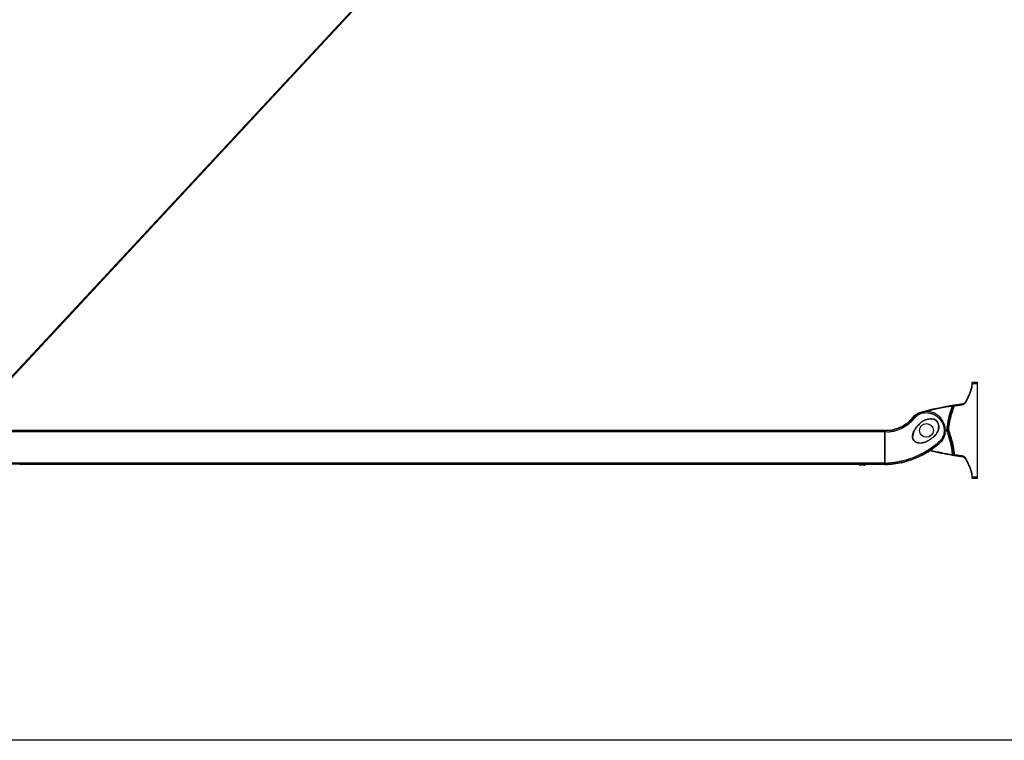
# Model space of a CAD drawing. Units: millimetres. Extents: x -3306 to 594238, y -37927 to -21230.
# Drawn here: x 27546 to 28850, y -33554 to -32599 of the extents above; entities that cross this region are included whole.
import ezdxf

# ---------------------------------------------------------------- set-up
doc = ezdxf.new("R2010")
doc.units = ezdxf.units.MM
doc.header["$LTSCALE"] = 5
doc.layers.add('SLT_tabelka', color=20, linetype='Continuous')
doc.layers.add('system', color=120, linetype='Continuous', lineweight=25)

msp = doc.modelspace()

# ---------------------------------------------------------------- linework, layer by layer
at = {"layer": 'SLT_tabelka'}
msp.add_lwpolyline([(26228.3, -31644.3), (30153.3, -31644.3), (30153.3, -33553.7), (26228.3, -33553.7)], close=True, dxfattribs=at)
at = {"layer": 'system'}
for p, q in [((27425.5, -33189.8), (28687.8, -31831.6)), ((28687.8, -31833.1), (27426.7, -33190.1)), ((28806.5, -33081.4), (28806.4, -33084.3)), ((28806.4, -33084.3), (28806.4, -33084.3)), ((28806.5, -33080.3), (28806.5, -33081.4)), ((28814, -33079.6), (28807.3, -33079.6)), ((28814, -33080.9), (28814, -33079.6)), ((28814, -33205.2), (28814, -33080.9)), ((28691.5, -33143.3), (27511.9, -33143.3)), ((28691.5, -33143.6), (27511.9, -33143.6)), ((28691.5, -33144.9), (27511.9, -33144.9)), ((28691.5, -33143.3), (28691.5, -33143.6)), ((28691.5, -33143.3), (28691.5, -33143.3)), ((28691.5, -33143.6), (28691.5, -33144.9)), ((28691.6, -33145.2), (28691.5, -33144.7)), ((28691.5, -33144.9), (28691.5, -33186.7)), ((28691.6, -33146.8), (28691.6, -33146)), ((28691.6, -33148.3), (28691.6, -33147.2)), ((28691.6, -33165.5), (28691.6, -33148.8)), ((28760.9, -33145.5), (28761.1, -33145.5)), ((28771.5, -33143.1), (28773.2, -33143.1)), ((28774.2, -33143.1), (28774.2, -33143.1)), ((28691.6, -33182.8), (28691.6, -33166.1)), ((28691.5, -33186.7), (27511.9, -33186.7)), ((28691.5, -33188), (27511.9, -33188)), ((28657.5, -33188.3), (27545.9, -33188.3)), ((28665.5, -33188.3), (28657.5, -33188.3)), ((28657.5, -33188.4), (28657.5, -33188.3)), ((28657.5, -33188.4), (28665.5, -33188.4)), ((28664.6, -33189.3), (28658.4, -33189.3)), ((28659.5, -33188.3), (28659.5, -33188.3)), ((28663.5, -33188.3), (28663.5, -33188.3)), ((28691.5, -33188.3), (28665.5, -33188.3)), ((28665.5, -33188.4), (28665.5, -33188.3)), ((28691.5, -33186.9), (28691.6, -33186.4)), ((28691.5, -33186.7), (28691.5, -33188)), ((28691.5, -33188), (28691.5, -33188.3)), ((28691.6, -33184.4), (28691.6, -33183.3)), ((28691.6, -33185.6), (28691.6, -33184.8)), ((28806.4, -33201.8), (28806.5, -33204.7)), ((28806.4, -33201.8), (28806.4, -33201.8)), ((28806.5, -33204.7), (28806.5, -33205.8)), ((28814, -33206.6), (28814, -33205.2)), ((28807.3, -33206.6), (28814, -33206.6))]:
    msp.add_line(p, q, dxfattribs=at)
msp.add_circle((28746.5, -33143.1), 9.17, dxfattribs=at)
for centre, radius, start, end in [((28807.3, -33080.4), 0.8, 90, 179.5), ((28843.6, -33505.3), 400, 99.0723, 104.9998), ((28843.6, -33505.3), 399.2, 99.0723, 104.0749), ((28883.7, -33151.7), 110.8, 158.4855, 175.5231), ((28782.7, -33110.7), 0.8, 98.7728, 157.9376), ((28746.5, -33143.1), 25, 104.9998, 149.6664), ((28704.4, -33142.3), 1, 67.5669, 107.5805), ((28672.6, -33184.7), 108.8, 5.0643, 22.5107), ((28883.7, -33151.7), 110.8, 175.5231, 175.5523), ((28843.6, -32780.8), 400, 256.6158, 260.9869), ((28843.6, -32780.8), 399.2, 256.7217, 260.9869), ((28782.9, -33175.4), 0.8, 184.8412, 261.2528), ((28658.4, -33188.4), 0.9, 180, 270), ((28664.6, -33188.4), 0.9, 270, 0), ((28713.5, -33185.3), 1, 281.7315, 324.0073), ((28807.3, -33205.8), 0.8, 180.5, 270)]:
    msp.add_arc(centre, radius, start, end, dxfattribs=at)
for centre, major_axis, ratio, start_param, end_param in [((28807, -33086), (-0.773, 0.205), 0.06144, 4.877803, 6.283185), ((28807.2, -33084.3), (-0.8, 0.007), 0.103392, 4.858836, 6.283185), ((28807.3, -33081.4), (-0.8, 0.007), 0.108528, 4.861522, 6.283185), ((28780.6, -33111.1), (-0.126, 0.79), 0.001376, 4.721006, 6.283185), ((28783.9, -33110.6), (-0.12, 0.791), 0.11718, 0, 1.481758), ((28793.7, -33109.2), (-0.1, 0.794), 0.119725, 0, 1.487805), ((28798.8, -33105.9), (-0.692, 0.402), 0.004273, 0, 1.422073), ((28730.3, -33126.3), (-0.766, 0.643), 0.005608, 0, 0.131371), ((28731.4, -33126.9), (-1.55, 1.26), 0.053267, 4.97289, 6.133313), ((28740.2, -33119.7), (-0.207, 0.773), 0.002259, 6.176957, 6.283185), ((28743.3, -33120.3), (-0.28, 1.98), 0.089556, 0, 1.321811), ((28713.6, -33139.3), (-0.42, 0.908), 0.285201, 0, 0.125899), ((28717, -33137.5), (-0.509, 0.861), 0.007511, 0, 0.127437), ((28691.2, -33144.7), (0.299, 0.025), 0.994445, 6.142207, 6.200185), ((28691.5, -33145.3), (0, 0.595), 0.008727, 6.178087, 6.278405), ((28691.3, -33145.2), (0.299, 0.025), 0.994445, 5.649341, 6.200185), ((28691.3, -33146), (0.3, 0.001), 0.32545, 5.681334, 6.273956), ((28691.3, -33146.8), (0.3, 0.001), 0.32545, 5.666691, 6.273956), ((28691.3, -33147.2), (0.3, -0.001), 0.32545, 0.009229, 0.616495), ((28691.3, -33148.3), (0.3, -0.001), 0.32545, 0.009229, 0.597696), ((28691.3, -33148.8), (0.3, 0.001), 0.266809, 5.686676, 6.27413), ((28691.8, -33143.6), (-0.199, -0.021), 0.996531, 4.641699, 6.17814), ((28691.8, -33144.8), (-0.2, -0.001), 0.347912, 5.053046, 6.273877), ((28691.6, -33146.3), (0, 1.09), 0.008727, 5.043877, 6.178087), ((28691.6, -33147), (0, 0.593), 0.008727, 4.3809, 5.043878), ((28691.6, -33148.6), (0, 0.908), 0.008727, 1.239308, 1.840878), ((28704.5, -33142.4), (-0.766, -0.643), 0.998552, 3.883291, 4.32279), ((28708.3, -33141.5), (-0.338, 0.941), 0.278203, 0, 0.106496), ((28769.4, -33145.1), (1.99, -0.18), 0.06217, 4.931839, 6.283185), ((28691.3, -33165.5), (0.3, 0.001), 0.266809, 5.477528, 6.27413), ((28691.3, -33166.1), (0.3, -0.001), 0.266809, 0.009055, 0.805657), ((28691.6, -33165.8), (0, 1.09), 0.008727, 4.442308, 4.98247), ((28763.4, -33157.5), (1.35, -1.47), 0.013283, 0.149413, 1.316653), ((28763.9, -33158.6), (0.675, -0.738), 0.006436, 6.149554, 6.283185), ((28781, -33175.1), (-0.125, -0.79), 0.001367, 0, 1.562177), ((28783.9, -33175.6), (-0.12, -0.791), 0.117194, 4.801397, 6.283185), ((28793.7, -33176.9), (-0.1, -0.794), 0.119725, 4.79538, 6.283185), ((28691.3, -33182.8), (0.3, -0.001), 0.266809, 0.009055, 0.59651), ((28691.3, -33183.3), (0.3, 0.001), 0.32545, 5.68549, 6.273956), ((28691.3, -33184.4), (0.3, 0.001), 0.32545, 5.666691, 6.273956), ((28691.3, -33184.8), (0.3, -0.001), 0.32545, 0.009229, 0.616495), ((28691.3, -33185.6), (0.3, -0.001), 0.32545, 0.009229, 0.601852), ((28691.3, -33186.4), (0.299, -0.025), 0.994445, 0.083, 0.633844), ((28691.2, -33186.9), (0.299, -0.025), 0.994445, 0.083, 0.140978), ((28691.5, -33186.3), (0, 0.595), 0.008727, 3.146373, 3.246691), ((28691.6, -33183), (0, 0.908), 0.008727, 1.300715, 1.902285), ((28691.6, -33184.6), (0, 0.593), 0.008727, 4.3809, 5.043878), ((28691.6, -33185.3), (0, 1.09), 0.008727, 3.246691, 4.3809), ((28691.8, -33186.8), (-0.2, 0.001), 0.35026, 0.009317, 1.38879), ((28691.8, -33188), (-0.199, 0.021), 0.996482, 0.104311, 1.677184), ((28713.5, -33185.1), (-1, 0), 0.998642, 1.775243, 2.245547), ((28717, -33184), (0.266, -0.964), 0.285258, 6.17467, 6.283185), ((28722.5, -33182.3), (0.322, -0.947), 0.280489, 6.156122, 6.283185), ((28726.3, -33181), (0.324, -0.946), 0.008256, 6.155282, 6.283185), ((28798.8, -33180.2), (-0.692, -0.402), 0.004273, 4.861113, 6.283185), ((28807, -33200.1), (-0.773, -0.205), 0.06144, 0, 1.405383), ((28807.2, -33201.8), (-0.8, -0.007), 0.103392, 0, 1.424349), ((28807.3, -33204.7), (-0.8, -0.007), 0.108528, 0, 1.421663)]:
    msp.add_ellipse(centre, major_axis=major_axis, ratio=ratio, start_param=start_param, end_param=end_param, dxfattribs=at)
for points, knots in [([(28806.2, -33085.8), (28805.3, -33089.2), (28804.2, -33092.6), (28801.4, -33099.2), (28799.9, -33102.4), (28798.1, -33105.5)], [0, 0, 0, 0, 1.075403, 1.075403, 2.150805, 2.150805, 2.150805, 2.150805]), ([(28798.7, -33105.8), (28800.5, -33102.7), (28802.1, -33099.5), (28804.8, -33092.8), (28806, -33089.4), (28806.9, -33085.9)], [-2.150805, -2.150805, -2.150805, -2.150805, -1.075403, -1.075403, 0, 0, 0, 0]), ([(28806.4, -33084.4), (28806.4, -33084.6), (28806.4, -33084.8), (28806.3, -33085.3), (28806.3, -33085.5), (28806.2, -33085.8)], [0.0132035, 0.0132035, 0.0132035, 0.0132035, 0.0772219, 0.0772219, 0.1709287, 0.1709287, 0.1709287, 0.1709287]), ([(28806.4, -33084.3), (28806.4, -33084.3), (28806.4, -33084.3), (28806.4, -33084.3), (28806.4, -33084.3), (28806.4, -33084.3)], [0, 0, 0, 0, 0.000681376, 0.000681376, 0.001015283, 0.001015283, 0.001015283, 0.001015283]), ([(28806.4, -33084.4), (28806.4, -33084.4), (28806.4, -33084.4), (28806.4, -33084.4), (28806.4, -33084.4), (28806.4, -33084.3)], [-0.217125104, -0.217125104, -0.217125104, -0.217125104, -0.213047657, -0.213047657, -0.208154878, -0.208154878, -0.208154878, -0.208154878]), ([(28806.9, -33085.9), (28807, -33085.6), (28807, -33085.3), (28807.1, -33084.8), (28807.1, -33084.5), (28807.1, -33084.2)], [-0.1709287, -0.1709287, -0.1709287, -0.1709287, -0.0772219, -0.0772219, 0, 0, 0, 0]), ([(28807.1, -33081.3), (28807.1, -33081.1), (28807.1, -33080.9), (28807.1, -33080.5), (28807.2, -33080.2), (28807.2, -33079.8), (28807.2, -33079.7), (28807.2, -33079.6), (28807.3, -33079.6), (28807.3, -33079.6)], [-0.1740597, -0.1740597, -0.1740597, -0.1740597, -0.1388475, -0.1388475, -0.0825081, -0.0825081, -0.0237025, -0.0237025, 0, 0, 0, 0]), ([(28807.1, -33081.3), (28807.5, -33081.3), (28807.8, -33081.3), (28808.9, -33081.2), (28809.5, -33081.2), (28810.2, -33081.1), (28810.8, -33081.1), (28811.4, -33081), (28812.7, -33080.9), (28813.3, -33080.9), (28814, -33080.9)], [-0.6901837, -0.6901837, -0.6901837, -0.6901837, -0.5836926, -0.5836926, -0.3800431, -0.3800431, -0.3800431, -0.1884338, -0.1884338, 0.0019891, 0.0019891, 0.0019891, 0.0019891]), ([(28807.1, -33084.2), (28807.1, -33083.8), (28807.1, -33083.3), (28807.1, -33082.3), (28807.1, -33081.8), (28807.1, -33081.3)], [-0.2923572, -0.2923572, -0.2923572, -0.2923572, -0.1461786, -0.1461786, 0, 0, 0, 0]), ([(28781.9, -33110.4), (28779.6, -33116.3), (28777.7, -33122.3), (28775.6, -33132.1), (28775, -33135.9), (28774.6, -33139.7), (28774.4, -33140.8), (28774.3, -33141.9), (28774.2, -33143.1)], [3.679771, 3.679771, 3.679771, 3.679771, 5.520211, 5.520211, 6.640775, 6.640775, 6.640775, 6.976269, 6.976269, 6.976269, 6.976269]), ([(28776, -33142.7), (28776.1, -33141.8), (28776.2, -33140.8), (28776.3, -33139.9), (28776.7, -33136.1), (28777.3, -33132.4), (28779.5, -33122.5), (28781.3, -33116.4), (28783.8, -33110.5)], [-6.929083, -6.929083, -6.929083, -6.929083, -6.640775, -6.640775, -6.640775, -5.520211, -5.520211, -3.620847, -3.620847, -3.620847, -3.620847]), ([(28782.6, -33110), (28782.6, -33110), (28782.4, -33110), (28781.9, -33110.1), (28781.6, -33110.1), (28781, -33110.2), (28780.7, -33110.2), (28780.5, -33110.3)], [0, 0, 0, 0, 0.1140633, 0.1140633, 0.2306366, 0.2306366, 0.3034949, 0.3034949, 0.3034949, 0.3034949]), ([(28780.6, -33111.1), (28780.8, -33111), (28780.9, -33110.9), (28781.3, -33110.7), (28781.5, -33110.6), (28781.8, -33110.5), (28781.9, -33110.4), (28781.9, -33110.4)], [-0.3034949, -0.3034949, -0.3034949, -0.3034949, -0.2306366, -0.2306366, -0.1140633, -0.1140633, 0, 0, 0, 0]), ([(28781.9, -33110.4), (28781.9, -33110.4), (28782, -33110.4), (28782.1, -33110.4), (28782.2, -33110.5), (28782.6, -33110.5), (28782.8, -33110.5), (28783.3, -33110.5), (28783.5, -33110.5), (28783.8, -33110.5)], [-0.1824421, -0.1824421, -0.1824421, -0.1824421, -0.1515846, -0.1515846, -0.1022127, -0.1022127, -0.0436313, -0.0436313, 0, 0, 0, 0]), ([(28783.7, -33109.8), (28783.6, -33109.8), (28783.5, -33109.8), (28783.1, -33109.9), (28783, -33109.9), (28782.7, -33109.9), (28782.7, -33109.9), (28782.6, -33110), (28782.6, -33110), (28782.6, -33110)], [0, 0, 0, 0, 0.0436313, 0.0436313, 0.1022127, 0.1022127, 0.1515846, 0.1515846, 0.1824421, 0.1824421, 0.1824421, 0.1824421]), ([(28793.6, -33108.4), (28792, -33108.6), (28790.3, -33108.8), (28787, -33109.3), (28785.4, -33109.5), (28783.7, -33109.8)], [0, 0, 0, 0, 0.502183, 0.502183, 1.004366, 1.004366, 1.004366, 1.004366]), ([(28783.8, -33110.5), (28785.4, -33110.3), (28787, -33110), (28790.3, -33109.6), (28792, -33109.4), (28793.6, -33109.1)], [-1.004366, -1.004366, -1.004366, -1.004366, -0.502183, -0.502183, 0, 0, 0, 0]), ([(28798.1, -33105.5), (28798, -33105.6), (28797.9, -33105.8), (28797.4, -33106.4), (28797, -33106.9), (28796, -33107.6), (28795.4, -33107.9), (28794.4, -33108.3), (28794, -33108.4), (28793.6, -33108.4)], [0, 0, 0, 0, 0.0631618, 0.0631618, 0.2757586, 0.2757586, 0.4901651, 0.4901651, 0.6241692, 0.6241692, 0.6241692, 0.6241692]), ([(28793.6, -33109.1), (28794.1, -33109.1), (28794.5, -33109), (28795.6, -33108.6), (28796.3, -33108.3), (28797.4, -33107.4), (28797.9, -33106.9), (28798.4, -33106.2), (28798.6, -33106), (28798.7, -33105.8)], [-0.6241692, -0.6241692, -0.6241692, -0.6241692, -0.4901651, -0.4901651, -0.2757586, -0.2757586, -0.0631618, -0.0631618, 0, 0, 0, 0]), ([(28691.7, -33144.7), (28692.8, -33144.7), (28693.9, -33144.8), (28696.3, -33144.9), (28697.6, -33144.9), (28699.9, -33144.7), (28700.9, -33144.5), (28702.4, -33144.2), (28703.1, -33144.1), (28706.9, -33143), (28710, -33141.9), (28713, -33140.4), (28716.1, -33139), (28719.1, -33137.2), (28723.6, -33134), (28725.2, -33132.6), (28727.7, -33130.2), (28728.6, -33129.3), (28730, -33127.7), (28730.6, -33127.1), (28731, -33126.5)], [0.022304, 0.022304, 0.022304, 0.022304, 0.392389, 0.392389, 0.837349, 0.837349, 1.101133, 1.101133, 1.28231, 1.28231, 2.287195, 2.287195, 2.287195, 3.314903, 3.314903, 3.944646, 3.944646, 4.342606, 4.342606, 4.574389, 4.574389, 4.574389, 4.574389]), ([(28729.9, -33125.6), (28729.4, -33126.2), (28728.9, -33126.8), (28727.5, -33128.3), (28726.6, -33129.2), (28724.2, -33131.5), (28722.7, -33132.7), (28718.4, -33135.9), (28715.5, -33137.5), (28712.5, -33138.9), (28709.6, -33140.3), (28706.5, -33141.5), (28702.9, -33142.5), (28702.4, -33142.6), (28701, -33142.9), (28700.3, -33143), (28698.2, -33143.3), (28697, -33143.3), (28694.5, -33143.4), (28693.3, -33143.4), (28692.1, -33143.4), (28692, -33143.4), (28691.9, -33143.4), (28691.8, -33143.4)], [-4.574389, -4.574389, -4.574389, -4.574389, -4.342606, -4.342606, -3.944646, -3.944646, -3.314903, -3.314903, -2.287195, -2.287195, -2.287195, -1.28231, -1.28231, -1.101133, -1.101133, -0.837349, -0.837349, -0.392389, -0.392389, 0, 0, 0, 0.037207, 0.037207, 0.037207, 0.037207]), ([(28716.5, -33136.6), (28718.9, -33135.2), (28721.3, -33133.5), (28725.7, -33129.8), (28727.7, -33127.8), (28729.6, -33125.6)], [-1.740913, -1.740913, -1.740913, -1.740913, -0.870457, -0.870457, 0, 0, 0, 0]), ([(28729.5, -33125.6), (28728.8, -33126.5), (28728.1, -33127.3), (28726.5, -33129), (28725.6, -33129.8), (28723.9, -33131.3), (28723.1, -33132.1), (28721.3, -33133.5), (28720.3, -33134.2), (28718.4, -33135.4), (28717.5, -33136.1), (28716.5, -33136.6)], [0, 0, 0, 0, 0.348183, 0.348183, 0.696365, 0.696365, 1.044548, 1.044548, 1.39273, 1.39273, 1.740913, 1.740913, 1.740913, 1.740913]), ([(28741.1, -33118.6), (28740.2, -33118.8), (28739.3, -33119.1), (28737.6, -33119.7), (28736.8, -33120.1), (28735.2, -33120.9), (28734.4, -33121.4), (28732.9, -33122.5), (28732.1, -33123), (28730.8, -33124.3), (28730.1, -33124.9), (28729.5, -33125.6)], [0, 0, 0, 0, 0.260874, 0.260874, 0.521749, 0.521749, 0.782623, 0.782623, 1.043497, 1.043497, 1.304371, 1.304371, 1.304371, 1.304371]), ([(28729.6, -33125.6), (28731.3, -33123.5), (28733.5, -33121.8), (28737.6, -33119.7), (28739.3, -33119), (28741.1, -33118.6)], [-1.304371, -1.304371, -1.304371, -1.304371, -0.520146, -0.520146, 0, 0, 0, 0]), ([(28743, -33118.3), (28742.1, -33118.4), (28741.2, -33118.6), (28738.2, -33119.5), (28736.2, -33120.3), (28732.7, -33122.6), (28731.2, -33124), (28729.9, -33125.6)], [-1.392876, -1.392876, -1.392876, -1.392876, -1.134988, -1.134988, -0.556838, -0.556838, 0, 0, 0, 0]), ([(28731, -33126.5), (28732.2, -33125), (28733.7, -33123.7), (28736.9, -33121.6), (28738.7, -33120.8), (28741.4, -33120.1), (28742.2, -33119.9), (28743.1, -33119.8)], [0, 0, 0, 0, 0.556838, 0.556838, 1.134988, 1.134988, 1.392876, 1.392876, 1.392876, 1.392876]), ([(28771.4, -33145.3), (28771.7, -33142.6), (28771.4, -33139.7), (28770.2, -33134.7), (28769.2, -33132.3), (28766.9, -33128.5), (28765.6, -33126.8), (28762.4, -33123.6), (28760.5, -33122.2), (28756.6, -33120.1), (28754.8, -33119.4), (28752, -33118.7), (28751.2, -33118.5), (28747.9, -33118), (28745.4, -33118), (28743, -33118.3)], [0, 0, 0, 0, 0.765193, 0.765193, 1.443769, 1.443769, 2.009957, 2.009957, 2.673906, 2.673906, 3.213252, 3.213252, 3.458964, 3.458964, 4.129661, 4.129661, 4.129661, 4.129661]), ([(28743.1, -33119.8), (28745.3, -33119.5), (28747.6, -33119.6), (28750.7, -33120.1), (28751.5, -33120.3), (28754, -33121), (28755.8, -33121.7), (28759.4, -33123.7), (28761.3, -33125), (28764.3, -33128), (28765.5, -33129.6), (28767.7, -33133.2), (28768.6, -33135.3), (28769.8, -33140.1), (28770.1, -33142.7), (28769.8, -33145.3)], [-4.129661, -4.129661, -4.129661, -4.129661, -3.458964, -3.458964, -3.213252, -3.213252, -2.673906, -2.673906, -2.009957, -2.009957, -1.443769, -1.443769, -0.765193, -0.765193, 0, 0, 0, 0]), ([(28707.9, -33140.5), (28708.8, -33140.2), (28709.7, -33139.9), (28711.5, -33139.2), (28712.3, -33138.8), (28713.2, -33138.4)], [-0.6009586, -0.6009586, -0.6009586, -0.6009586, -0.3004793, -0.3004793, 0, 0, 0, 0]), ([(28708, -33140.5), (28708.3, -33140.4), (28708.7, -33140.3), (28709.4, -33140), (28709.7, -33139.8), (28710.4, -33139.6), (28710.8, -33139.4), (28711.5, -33139.1), (28711.8, -33139), (28712.5, -33138.7), (28712.9, -33138.5), (28713.2, -33138.4)], [-0.6009586, -0.6009586, -0.6009586, -0.6009586, -0.4807669, -0.4807669, -0.3605752, -0.3605752, -0.2403834, -0.2403834, -0.1201917, -0.1201917, 0, 0, 0, 0]), ([(28713.2, -33138.4), (28713.7, -33138.1), (28714.3, -33137.9), (28715.4, -33137.3), (28716, -33137), (28716.5, -33136.6)], [-0.3868441, -0.3868441, -0.3868441, -0.3868441, -0.193422, -0.193422, 0, 0, 0, 0]), ([(28713.2, -33138.4), (28713.4, -33138.3), (28713.6, -33138.2), (28714.1, -33137.9), (28714.3, -33137.8), (28714.7, -33137.6), (28715, -33137.5), (28715.4, -33137.3), (28715.6, -33137.1), (28716.1, -33136.9), (28716.3, -33136.8), (28716.5, -33136.6)], [-0.3868441, -0.3868441, -0.3868441, -0.3868441, -0.3094753, -0.3094753, -0.2321064, -0.2321064, -0.1547376, -0.1547376, -0.0773688, -0.0773688, 0, 0, 0, 0]), ([(28761.1, -33145.5), (28761.4, -33144.9), (28761.6, -33144.4), (28762.3, -33142.5), (28762.7, -33141.2), (28762.9, -33138.5), (28762.9, -33137), (28762.4, -33134.5), (28762, -33133.3), (28760.8, -33131.3), (28760.2, -33130.6), (28758.6, -33129.2), (28757.6, -33128.7), (28755.4, -33128), (28754.2, -33127.8), (28751.4, -33127.8), (28749.8, -33128), (28746.9, -33128.6), (28745.6, -33129), (28743.7, -33129.7), (28743.1, -33130), (28741.7, -33130.7), (28741.1, -33131.1), (28739.1, -33132.5), (28738, -33133.6), (28735.3, -33136.5), (28733.7, -33138.3), (28731.3, -33141.7), (28730.3, -33143.3), (28729.2, -33145.9), (28728.9, -33146.8), (28728.3, -33149.1), (28728.1, -33150.5), (28728.2, -33152.5), (28728.3, -33153.1), (28728.7, -33154.7), (28729.2, -33155.7), (28730.4, -33157.2), (28731.1, -33157.9), (28733.1, -33159.1), (28734.5, -33159.5), (28738, -33160.1), (28740.3, -33159.9), (28744.1, -33159), (28745.6, -33158.4), (28749, -33156.9), (28750.8, -33155.8), (28753.4, -33153.9), (28754.3, -33153.2), (28756.5, -33151.3), (28757.8, -33150.1), (28759.7, -33147.7), (28760.5, -33146.7), (28761.1, -33145.5)], [0, 0, 0, 0, 0.450705, 0.450705, 1.391347, 1.391347, 2.360368, 2.360368, 3.23204, 3.23204, 3.91686, 3.91686, 4.681317, 4.681317, 5.5187, 5.5187, 6.648556, 6.648556, 7.600453, 7.600453, 8.077717, 8.077717, 8.638247, 8.638247, 9.738546, 9.738546, 11.416963, 11.416963, 12.72994, 12.72994, 13.39613, 13.39613, 14.388773, 14.388773, 14.812249, 14.812249, 15.535723, 15.535723, 16.191288, 16.191288, 17.151667, 17.151667, 18.723795, 18.723795, 19.865704, 19.865704, 21.350843, 21.350843, 22.138059, 22.138059, 23.37053, 23.37053, 24.276471, 24.276471, 24.276471, 24.276471]), ([(28760.9, -33145.5), (28760.4, -33146.6), (28759.6, -33147.7), (28757.7, -33150), (28756.4, -33151.2), (28754.2, -33153), (28753.4, -33153.7), (28750.8, -33155.6), (28749, -33156.7), (28745.6, -33158.3), (28744, -33158.9), (28740.3, -33159.8), (28738, -33160), (28734.5, -33159.4), (28733.1, -33159), (28731.2, -33157.8), (28730.5, -33157.2), (28729.3, -33155.7), (28728.8, -33154.7), (28728.4, -33153.1), (28728.3, -33152.5), (28728.2, -33150.5), (28728.4, -33149.1), (28729, -33146.8), (28729.3, -33145.9), (28730.4, -33143.4), (28731.4, -33141.8), (28733.8, -33138.3), (28735.4, -33136.6), (28738.1, -33133.7), (28739.2, -33132.6), (28741.1, -33131.2), (28741.8, -33130.8), (28743.1, -33130.1), (28743.8, -33129.9), (28745.6, -33129.1), (28746.9, -33128.7), (28749.8, -33128.1), (28751.4, -33127.9), (28754.2, -33127.9), (28755.4, -33128.1), (28757.6, -33128.8), (28758.6, -33129.3), (28760.1, -33130.6), (28760.8, -33131.4), (28761.9, -33133.3), (28762.3, -33134.5), (28762.8, -33137.1), (28762.8, -33138.5), (28762.5, -33141.2), (28762.2, -33142.5), (28761.5, -33144.3), (28761.2, -33144.9), (28760.9, -33145.5)], [-24.276471, -24.276471, -24.276471, -24.276471, -23.37053, -23.37053, -22.138059, -22.138059, -21.350843, -21.350843, -19.865704, -19.865704, -18.723795, -18.723795, -17.151667, -17.151667, -16.191288, -16.191288, -15.535723, -15.535723, -14.812249, -14.812249, -14.388773, -14.388773, -13.39613, -13.39613, -12.72994, -12.72994, -11.416963, -11.416963, -9.738546, -9.738546, -8.638247, -8.638247, -8.077717, -8.077717, -7.600453, -7.600453, -6.648556, -6.648556, -5.5187, -5.5187, -4.681317, -4.681317, -3.91686, -3.91686, -3.23204, -3.23204, -2.360368, -2.360368, -1.391347, -1.391347, -0.450705, -0.450705, 0, 0, 0, 0]), ([(28691.5, -33143.3), (28691.5, -33143.3), (28691.5, -33143.2), (28691.5, -33143.2), (28691.5, -33143.2), (28691.6, -33143.1), (28691.6, -33143.1), (28691.6, -33143.1), (28691.7, -33143.1), (28691.7, -33143.1)], [0, 0, 0, 0, 0.25, 0.25, 0.5, 0.5, 0.75, 0.75, 1, 1, 1, 1]), ([(28691.5, -33143.3), (28691.5, -33143.3), (28691.5, -33143.3), (28691.5, -33143.4), (28691.6, -33143.5), (28691.6, -33143.6)], [0.7259234, 0.7259234, 0.7259234, 0.7259234, 1.0424548, 1.0424548, 1.3899398, 1.3899398, 1.3899398, 1.3899398]), ([(28691.6, -33143.6), (28691.6, -33143.6), (28691.6, -33143.6), (28691.6, -33143.8), (28691.6, -33144), (28691.6, -33144.3), (28691.6, -33144.6), (28691.6, -33144.8)], [0, 0, 0, 0, 0.0549789, 0.0549789, 0.1429453, 0.1429453, 0.2141203, 0.2141203, 0.2141203, 0.2141203]), ([(28691.6, -33144.8), (28691.6, -33151.5), (28691.6, -33158.7), (28691.6, -33173), (28691.6, -33180.2), (28691.6, -33186.8)], [0, 0, 0, 0, 2.143303, 2.143303, 4.274747, 4.274747, 4.274747, 4.274747]), ([(28691.8, -33143.4), (28691.7, -33143.3), (28691.7, -33143.2), (28691.7, -33143.1), (28691.7, -33143.1), (28691.7, -33143.1)], [-1.3899398, -1.3899398, -1.3899398, -1.3899398, -1.0424548, -1.0424548, -0.726098, -0.726098, -0.726098, -0.726098]), ([(28691.7, -33144.7), (28691.7, -33144.5), (28691.7, -33144.2), (28691.7, -33143.8), (28691.7, -33143.6), (28691.7, -33143.4), (28691.8, -33143.4), (28691.8, -33143.4)], [-0.2141203, -0.2141203, -0.2141203, -0.2141203, -0.1429453, -0.1429453, -0.0549789, -0.0549789, 0, 0, 0, 0]), ([(28691.7, -33186.9), (28691.8, -33180.2), (28691.8, -33173), (28691.8, -33158.7), (28691.8, -33151.4), (28691.7, -33144.7)], [-4.274747, -4.274747, -4.274747, -4.274747, -2.143303, -2.143303, 0, 0, 0, 0]), ([(28704.2, -33141.5), (28704.2, -33141.5), (28704.4, -33141.5), (28705.2, -33141.3), (28705.8, -33141.2), (28707, -33140.9), (28707.4, -33140.7), (28707.9, -33140.5)], [0, 0, 0, 0, 0.2315493, 0.2315493, 0.4945491, 0.4945491, 0.6589239, 0.6589239, 0.6589239, 0.6589239]), ([(28704.6, -33141.4), (28704.6, -33141.4), (28704.6, -33141.4), (28704.6, -33141.4), (28704.6, -33141.4), (28704.8, -33141.4), (28704.9, -33141.4), (28705.3, -33141.3), (28705.6, -33141.2), (28706.2, -33141.1), (28706.5, -33141), (28707.2, -33140.8), (28707.6, -33140.6), (28708, -33140.5)], [0.0888004, 0.0888004, 0.0888004, 0.0888004, 0.0977896, 0.0977896, 0.157799, 0.157799, 0.2664965, 0.2664965, 0.3982813, 0.3982813, 0.5300661, 0.5300661, 0.6589239, 0.6589239, 0.6589239, 0.6589239]), ([(28769.8, -33145.3), (28769.7, -33147.3), (28769.2, -33149.4), (28767.3, -33153.8), (28765.7, -33156.1), (28763.7, -33157.9)], [0, 0, 0, 0, 0.606606, 0.606606, 1.405717, 1.405717, 1.405717, 1.405717]), ([(28771.1, -33147.8), (28770.8, -33149.2), (28770.3, -33150.7), (28769.5, -33152.7), (28769.2, -33153.4), (28767.7, -33156), (28766.3, -33157.8), (28764.6, -33159.3)], [-1.283661, -1.283661, -1.283661, -1.283661, -0.855934, -0.855934, -0.650238, -0.650238, 0, 0, 0, 0]), ([(28764.6, -33159.3), (28765.3, -33158.7), (28765.9, -33158.1), (28767.1, -33156.7), (28767.6, -33156), (28768.6, -33154.5), (28769, -33153.7), (28769.8, -33152.1), (28770.1, -33151.2), (28770.7, -33149.5), (28770.9, -33148.6), (28771.1, -33147.8)], [0, 0, 0, 0, 0.256732, 0.256732, 0.513465, 0.513465, 0.770197, 0.770197, 1.026929, 1.026929, 1.283661, 1.283661, 1.283661, 1.283661]), ([(28764.7, -33159), (28766.9, -33157), (28768.6, -33154.5), (28770.6, -33149.7), (28771.2, -33147.5), (28771.4, -33145.3)], [-1.405717, -1.405717, -1.405717, -1.405717, -0.606606, -0.606606, 0, 0, 0, 0]), ([(28773.2, -33143.1), (28773.2, -33143.1), (28773.2, -33143.1), (28773.3, -33143.1), (28773.3, -33143.1), (28773.3, -33143.1), (28773.3, -33143.1), (28773.3, -33143.2), (28773.3, -33143.2), (28773.4, -33143.2), (28773.4, -33143.2), (28773.5, -33143.2), (28773.6, -33143.1), (28773.8, -33143.1), (28773.9, -33143.1), (28774, -33143.1), (28774.1, -33143.1), (28774.2, -33143.1), (28774.2, -33143.1), (28774.2, -33143.1)], [-0.1785594, -0.1785594, -0.1785594, -0.1785594, -0.1734177, -0.1734177, -0.1698718, -0.1698718, -0.164203, -0.164203, -0.1546326, -0.1546326, -0.138885, -0.138885, -0.1163134, -0.1163134, -0.0766179, -0.0766179, -0.0380673, -0.0380673, 0, 0, 0, 0]), ([(28773.2, -33143.1), (28773.2, -33143.1), (28773.2, -33143.1), (28773.2, -33143.1), (28773.2, -33143.1), (28773.2, -33143.1), (28773.2, -33143.1), (28773.2, -33143.1), (28773.2, -33143.1), (28773.2, -33143.1), (28773.2, -33143.1), (28773.2, -33143.1)], [5.19062101, 5.19062101, 5.19062101, 5.19062101, 5.19789088, 5.19789088, 5.22556897, 5.22556897, 5.23577608, 5.23577608, 5.23990266, 5.23990266, 5.24348538, 5.24348538, 5.24348538, 5.24348538]), ([(28774.2, -33143.1), (28774.2, -33143.1), (28774.3, -33143), (28774.5, -33143), (28774.6, -33143), (28775, -33142.9), (28775.2, -33142.9), (28775.6, -33142.8), (28775.8, -33142.8), (28776, -33142.7), (28776, -33142.7), (28776, -33142.7)], [0, 0, 0, 0, 0.076285, 0.076285, 0.1541401, 0.1541401, 0.2242939, 0.2242939, 0.2948202, 0.2948202, 0.2954702, 0.2954702, 0.2954702, 0.2954702]), ([(28774.2, -33143.1), (28776.1, -33147.7), (28777.7, -33152.4), (28780.1, -33161.6), (28780.9, -33166), (28781.5, -33170.5), (28781.7, -33172), (28781.9, -33173.5), (28782, -33175.2), (28782, -33175.3), (28782.1, -33175.5)], [0.4168, 0.4168, 0.4168, 0.4168, 1.937392, 1.937392, 3.30879, 3.30879, 3.30879, 3.773867, 3.773867, 3.820851, 3.820851, 3.820851, 3.820851]), ([(28783.8, -33175.6), (28783.8, -33175.4), (28783.8, -33175.2), (28783.6, -33173.4), (28783.4, -33171.9), (28783.2, -33170.3), (28782.7, -33165.8), (28781.8, -33161.2), (28779.4, -33152), (28777.9, -33147.3), (28776, -33142.7)], [-3.838722, -3.838722, -3.838722, -3.838722, -3.773867, -3.773867, -3.30879, -3.30879, -3.30879, -1.937392, -1.937392, -0.464885, -0.464885, -0.464885, -0.464885]), ([(28763.7, -33157.9), (28761.8, -33159.6), (28759.8, -33161.3), (28755.6, -33164.6), (28753.5, -33166.2), (28746.9, -33170.7), (28742.2, -33173.3), (28733.6, -33177.5), (28729.8, -33179.1), (28721.8, -33181.8), (28717.7, -33183), (28711.8, -33184.3), (28709.9, -33184.7), (28706.3, -33185.4), (28704.5, -33185.7), (28701.1, -33186.2), (28699.4, -33186.4), (28695.7, -33186.7), (28693.8, -33186.8), (28691.7, -33186.9)], [-7.896883, -7.896883, -7.896883, -7.896883, -7.11305, -7.11305, -6.329217, -6.329217, -4.761551, -4.761551, -3.506432, -3.506432, -2.251317, -2.251317, -1.69863, -1.69863, -1.170199, -1.170199, -0.641767, -0.641767, -0.023951, -0.023951, -0.023951, -0.023951]), ([(28691.8, -33188.2), (28691.8, -33188.2), (28691.8, -33188.2), (28691.9, -33188.2), (28694, -33188.2), (28696.1, -33188.1), (28700, -33187.7), (28701.7, -33187.6), (28705.1, -33187.1), (28706.9, -33186.8), (28710.4, -33186.2), (28712.3, -33185.8), (28718.3, -33184.5), (28722.4, -33183.3), (28730.4, -33180.5), (28734.4, -33178.9), (28743, -33174.7), (28747.7, -33171.9), (28754.4, -33167.4), (28756.5, -33165.8), (28760.7, -33162.5), (28762.7, -33160.8), (28764.7, -33159)], [-0.011453, -0.011453, -0.011453, -0.011453, 0, 0, 0, 0.641767, 0.641767, 1.170199, 1.170199, 1.69863, 1.69863, 2.251317, 2.251317, 3.506432, 3.506432, 4.761551, 4.761551, 6.329217, 6.329217, 7.11305, 7.11305, 7.896883, 7.896883, 7.896883, 7.896883]), ([(28764.6, -33159.3), (28759.1, -33164.4), (28753.1, -33168.8), (28740.3, -33176.4), (28733.6, -33179.5), (28726.6, -33181.9)], [-4.40602, -4.40602, -4.40602, -4.40602, -2.196368, -2.196368, 0, 0, 0, 0]), ([(28726.6, -33181.9), (28729.4, -33181), (28732.2, -33179.9), (28737.6, -33177.5), (28740.3, -33176.2), (28745.5, -33173.4), (28748, -33171.9), (28753, -33168.6), (28755.4, -33166.9), (28760.1, -33163.3), (28762.4, -33161.4), (28764.6, -33159.3)], [0, 0, 0, 0, 0.881204, 0.881204, 1.762408, 1.762408, 2.643612, 2.643612, 3.524816, 3.524816, 4.40602, 4.40602, 4.40602, 4.40602]), ([(28780.9, -33175.9), (28781.1, -33175.9), (28781.3, -33176), (28781.8, -33176), (28782.1, -33176.1), (28782.5, -33176.1), (28782.6, -33176.2), (28782.7, -33176.2), (28782.7, -33176.2), (28782.7, -33176.2)], [0, 0, 0, 0, 0.0672937, 0.0672937, 0.1563359, 0.1563359, 0.2356666, 0.2356666, 0.2852483, 0.2852483, 0.2852483, 0.2852483]), ([(28782.1, -33175.5), (28782.1, -33175.5), (28782, -33175.5), (28782, -33175.4), (28781.9, -33175.4), (28781.7, -33175.3), (28781.5, -33175.3), (28781.3, -33175.2), (28781.1, -33175.2), (28781, -33175.1)], [-0.2852483, -0.2852483, -0.2852483, -0.2852483, -0.2356666, -0.2356666, -0.1563359, -0.1563359, -0.0672937, -0.0672937, 0, 0, 0, 0]), ([(28783.8, -33175.6), (28783.6, -33175.6), (28783.4, -33175.6), (28782.9, -33175.5), (28782.7, -33175.5), (28782.3, -33175.5), (28782.1, -33175.5), (28782.1, -33175.5), (28782.1, -33175.5), (28782.1, -33175.5)], [-0.1729193, -0.1729193, -0.1729193, -0.1729193, -0.1357152, -0.1357152, -0.0761886, -0.0761886, -0.0146164, -0.0146164, 0, 0, 0, 0]), ([(28782.7, -33176.2), (28782.7, -33176.2), (28782.7, -33176.2), (28782.8, -33176.2), (28782.8, -33176.2), (28783.1, -33176.2), (28783.3, -33176.3), (28783.5, -33176.3), (28783.7, -33176.3), (28783.8, -33176.3)], [0, 0, 0, 0, 0.0146164, 0.0146164, 0.0761886, 0.0761886, 0.1357152, 0.1357152, 0.1729193, 0.1729193, 0.1729193, 0.1729193]), ([(28793.6, -33177), (28792, -33176.8), (28790.4, -33176.5), (28787.1, -33176.1), (28785.4, -33175.9), (28783.8, -33175.6)], [-0.9991501, -0.9991501, -0.9991501, -0.9991501, -0.4995751, -0.4995751, 0, 0, 0, 0]), ([(28783.8, -33176.3), (28785.4, -33176.6), (28787.1, -33176.8), (28790.4, -33177.3), (28792, -33177.5), (28793.6, -33177.7)], [0, 0, 0, 0, 0.4995751, 0.4995751, 0.9991501, 0.9991501, 0.9991501, 0.9991501]), ([(28798.7, -33180.3), (28798.3, -33179.7), (28797.8, -33179.1), (28796.5, -33177.9), (28795.5, -33177.4), (28794.2, -33177.1), (28793.9, -33177), (28793.6, -33177)], [-0.6244899, -0.6244899, -0.6244899, -0.6244899, -0.4044419, -0.4044419, -0.0913051, -0.0913051, 0, 0, 0, 0]), ([(28793.6, -33177.7), (28793.9, -33177.7), (28794.2, -33177.8), (28795.3, -33178.1), (28796.2, -33178.5), (28797.3, -33179.6), (28797.8, -33180.1), (28798.1, -33180.6)], [0, 0, 0, 0, 0.0913051, 0.0913051, 0.4044419, 0.4044419, 0.6244899, 0.6244899, 0.6244899, 0.6244899]), ([(28659.4, -33188.3), (28659.4, -33188.3), (28659.5, -33188.3), (28659.7, -33188.3), (28659.8, -33188.3), (28660.2, -33188.3), (28660.4, -33188.3), (28661, -33188.3), (28661.2, -33188.3), (28661.5, -33188.3), (28661.8, -33188.3), (28662.1, -33188.3), (28662.6, -33188.3), (28662.8, -33188.3), (28663.2, -33188.3), (28663.3, -33188.3), (28663.6, -33188.3), (28663.6, -33188.3), (28663.6, -33188.3)], [0.9492972, 0.9492972, 0.9492972, 0.9492972, 1.0284053, 1.0284053, 1.1075134, 1.1075134, 1.1866215, 1.1866215, 1.2657296, 1.2657296, 1.2657296, 1.3448378, 1.3448378, 1.4239459, 1.4239459, 1.503054, 1.503054, 1.5821621, 1.5821621, 1.5821621, 1.5821621]), ([(28691.7, -33188.5), (28691.7, -33188.5), (28691.7, -33188.5), (28691.6, -33188.5), (28691.6, -33188.5), (28691.5, -33188.4), (28691.5, -33188.4), (28691.5, -33188.4), (28691.5, -33188.3), (28691.5, -33188.3)], [0, 0, 0, 0, 0.25, 0.25, 0.5, 0.5, 0.75, 0.75, 0.9997329, 0.9997329, 0.9997329, 0.9997329]), ([(28691.6, -33186.8), (28691.6, -33187), (28691.6, -33187.1), (28691.6, -33187.3), (28691.6, -33187.5), (28691.6, -33187.7), (28691.6, -33187.8), (28691.6, -33188), (28691.6, -33188), (28691.6, -33188)], [0, 0, 0, 0, 0.0346464, 0.0346464, 0.0900808, 0.0900808, 0.1515421, 0.1515421, 0.2069438, 0.2069438, 0.2069438, 0.2069438]), ([(28691.8, -33188.2), (28691.8, -33188.2), (28691.8, -33188.2), (28691.8, -33188), (28691.8, -33187.9), (28691.7, -33187.6), (28691.7, -33187.4), (28691.7, -33187.2), (28691.7, -33187), (28691.7, -33186.9)], [-0.2069438, -0.2069438, -0.2069438, -0.2069438, -0.1515421, -0.1515421, -0.0900808, -0.0900808, -0.0346464, -0.0346464, 0, 0, 0, 0]), ([(28717.3, -33184.9), (28717, -33185), (28716.7, -33185.1), (28715.9, -33185.3), (28715.4, -33185.5), (28714.5, -33185.8), (28714.1, -33185.9), (28713.8, -33186), (28713.7, -33186.1), (28713.7, -33186.1)], [0, 0, 0, 0, 0.0867582, 0.0867582, 0.2730869, 0.2730869, 0.5017544, 0.5017544, 0.6446716, 0.6446716, 0.6446716, 0.6446716]), ([(28717.3, -33184.9), (28716.9, -33185), (28716.5, -33185.1), (28715.8, -33185.3), (28715.5, -33185.4), (28714.9, -33185.6), (28714.7, -33185.7), (28714.3, -33185.8), (28714.2, -33185.9), (28714.1, -33185.9), (28714.1, -33185.9), (28714.1, -33185.9)], [0, 0, 0, 0, 0.1289343, 0.1289343, 0.2578686, 0.2578686, 0.386803, 0.386803, 0.5157373, 0.5157373, 0.5477968, 0.5477968, 0.5477968, 0.5477968]), ([(28716, -33185.3), (28716.3, -33185.2), (28716.7, -33185.1), (28717.1, -33185), (28717.2, -33185), (28717.3, -33184.9)], [0.4995227, 0.4995227, 0.4995227, 0.4995227, 0.6115014, 0.6115014, 0.6445152, 0.6445152, 0.6445152, 0.6445152]), ([(28722.8, -33183.2), (28721.9, -33183.5), (28721, -33183.8), (28719.1, -33184.4), (28718.2, -33184.7), (28717.3, -33184.9)], [-0.600118, -0.600118, -0.600118, -0.600118, -0.300059, -0.300059, 0, 0, 0, 0]), ([(28722.9, -33183.2), (28722.5, -33183.3), (28722.1, -33183.5), (28721.4, -33183.7), (28721, -33183.8), (28720.3, -33184.1), (28719.9, -33184.2), (28719.2, -33184.4), (28718.8, -33184.5), (28718, -33184.7), (28717.7, -33184.8), (28717.3, -33184.9)], [-0.600118, -0.600118, -0.600118, -0.600118, -0.4800944, -0.4800944, -0.3600708, -0.3600708, -0.2400472, -0.2400472, -0.1200236, -0.1200236, 0, 0, 0, 0]), ([(28726.6, -33181.9), (28725.9, -33182.2), (28725.3, -33182.4), (28724.1, -33182.8), (28723.4, -33183), (28722.8, -33183.2)], [-0.3983577, -0.3983577, -0.3983577, -0.3983577, -0.1991788, -0.1991788, 0, 0, 0, 0]), ([(28726.6, -33181.9), (28726.3, -33182), (28726.1, -33182.1), (28725.6, -33182.3), (28725.3, -33182.4), (28724.8, -33182.5), (28724.6, -33182.6), (28724.1, -33182.8), (28723.8, -33182.9), (28723.3, -33183.1), (28723.1, -33183.1), (28722.9, -33183.2)], [-0.3983577, -0.3983577, -0.3983577, -0.3983577, -0.3186861, -0.3186861, -0.2390146, -0.2390146, -0.1593431, -0.1593431, -0.0796715, -0.0796715, 0, 0, 0, 0]), ([(28798.1, -33180.6), (28799.9, -33183.7), (28801.4, -33186.9), (28804.2, -33193.5), (28805.3, -33196.9), (28806.2, -33200.3)], [0, 0, 0, 0, 1.075403, 1.075403, 2.150805, 2.150805, 2.150805, 2.150805]), ([(28806.9, -33200.2), (28806, -33196.7), (28804.8, -33193.3), (28802.1, -33186.6), (28800.5, -33183.4), (28798.7, -33180.3)], [-2.150805, -2.150805, -2.150805, -2.150805, -1.075403, -1.075403, 0, 0, 0, 0]), ([(28806.2, -33200.3), (28806.3, -33200.5), (28806.3, -33200.8), (28806.4, -33201.2), (28806.4, -33201.5), (28806.4, -33201.7)], [0, 0, 0, 0, 0.0820867, 0.0820867, 0.1577286, 0.1577286, 0.1577286, 0.1577286]), ([(28806.4, -33201.8), (28806.4, -33201.8), (28806.4, -33201.7), (28806.4, -33201.7), (28806.4, -33201.7), (28806.4, -33201.7)], [-0.004886415, -0.004886415, -0.004886415, -0.004886415, 0, 0, 0.0040722, 0.0040722, 0.0040722, 0.0040722]), ([(28806.4, -33201.8), (28806.4, -33201.8), (28806.4, -33201.8), (28806.4, -33201.8), (28806.4, -33201.8), (28806.4, -33201.8)], [0, 0, 0, 0, 0.000334814, 0.000334814, 0.001018193, 0.001018193, 0.001018193, 0.001018193]), ([(28807.1, -33201.9), (28807.1, -33201.6), (28807.1, -33201.3), (28807, -33200.7), (28807, -33200.4), (28806.9, -33200.2)], [-0.1709315, -0.1709315, -0.1709315, -0.1709315, -0.0820867, -0.0820867, 0, 0, 0, 0]), ([(28807.1, -33204.8), (28807.1, -33204.3), (28807.1, -33203.8), (28807.1, -33202.8), (28807.1, -33202.4), (28807.1, -33201.9)], [-0.2923572, -0.2923572, -0.2923572, -0.2923572, -0.1461786, -0.1461786, 0, 0, 0, 0]), ([(28814, -33205.2), (28813.3, -33205.2), (28812.7, -33205.2), (28811.4, -33205.1), (28810.8, -33205), (28810.2, -33205), (28809.5, -33204.9), (28808.9, -33204.9), (28807.8, -33204.8), (28807.5, -33204.8), (28807.1, -33204.8)], [-0.7622493, -0.7622493, -0.7622493, -0.7622493, -0.5718265, -0.5718265, -0.3802171, -0.3802171, -0.3802171, -0.1765677, -0.1765677, -0.0700766, -0.0700766, -0.0700766, -0.0700766]), ([(28807.3, -33206.6), (28807.2, -33206.6), (28807.2, -33206.5), (28807.2, -33206.4), (28807.2, -33206.2), (28807.1, -33205.7), (28807.1, -33205.4), (28807.1, -33205), (28807.1, -33204.9), (28807.1, -33204.8)], [-0.1740532, -0.1740532, -0.1740532, -0.1740532, -0.137562, -0.137562, -0.0791762, -0.0791762, -0.0201899, -0.0201899, 0, 0, 0, 0])]:
    msp.add_open_spline(points, degree=3, knots=knots, dxfattribs=at)
for points in [[(28729.6, -33125.6), (28729.7, -33125.6), (28729.8, -33125.6), (28729.9, -33125.6)], [(28743, -33118.3), (28742.4, -33118.4), (28741.7, -33118.5), (28741.1, -33118.6)], [(28691.7, -33143.1), (28695.9, -33143), (28700.1, -33142.6), (28704.1, -33141.4)], [(28704.1, -33141.4), (28704.1, -33141.4), (28704.1, -33141.4), (28704.2, -33141.5)], [(28771.1, -33147.8), (28771.2, -33147), (28771.3, -33146.1), (28771.4, -33145.3)], [(28764.7, -33159), (28764.7, -33159.1), (28764.6, -33159.2), (28764.6, -33159.3)], [(28691.6, -33188), (28691.5, -33188.2), (28691.5, -33188.3), (28691.5, -33188.3)], [(28713.7, -33186.2), (28706.5, -33187.7), (28699.1, -33188.5), (28691.7, -33188.5)], [(28691.7, -33188.5), (28691.7, -33188.5), (28691.7, -33188.4), (28691.8, -33188.2)], [(28713.7, -33186.1), (28713.7, -33186.2), (28713.7, -33186.2), (28713.7, -33186.2)]]:
    msp.add_open_spline(points, degree=3, dxfattribs=at)

doc.saveas('drawing.dxf')
